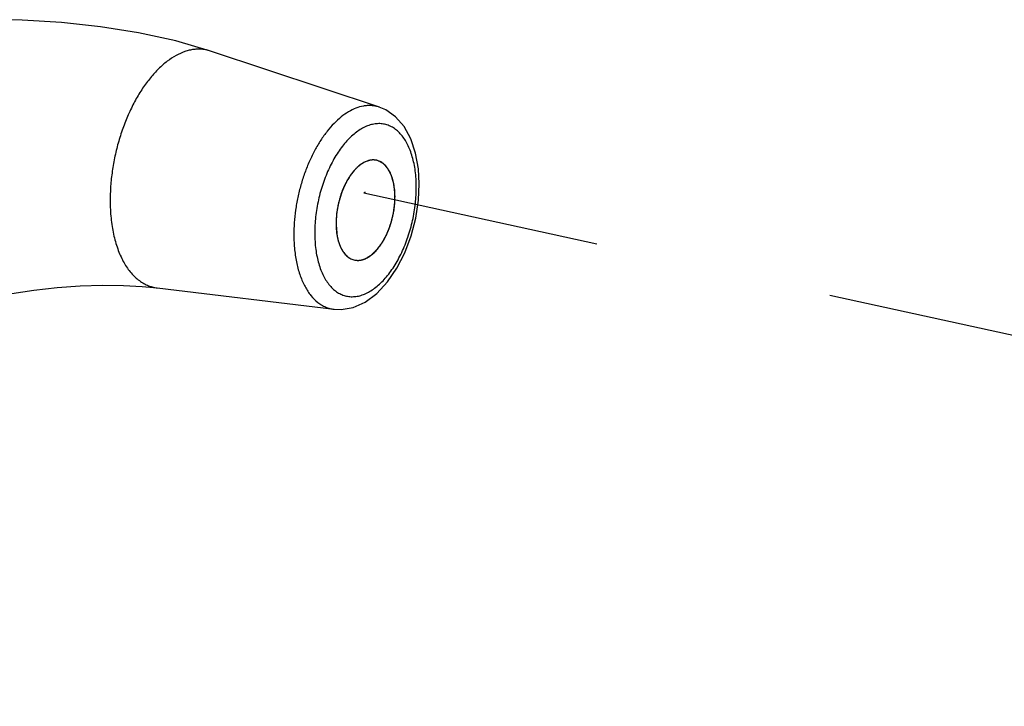
# Model space of a CAD drawing. Units: inches. Extents: x 1.5 to 12.2, y 2.3 to 14.5.
# Drawn here: x 3.7 to 4.2, y 6.4 to 6.8 of the extents above; entities that cross this region are included whole.
import ezdxf

# ---------------------------------------------------------------- set-up
doc = ezdxf.new("R2010")
doc.units = ezdxf.units.IN
doc.header["$LTSCALE"] = 1.21
doc.header["$MEASUREMENT"] = 0
doc.linetypes.add('DASHED', pattern=[0.2, 0.1, -0.1])
doc.layers.get('0').update_dxf_attribs({"linetype": 'CONTINUOUS'})
doc.layers.add('12_COMPONENTS', color=7, linetype='CONTINUOUS')

msp = doc.modelspace()

# ---------------------------------------------------------------- linework, layer by layer
at = {"linetype": 'DASHED'}
for p, q in [((3.83314, 6.69296), (3.83239, 6.69275)), ((3.83239, 6.69275), (5.37242, 6.35444))]:
    msp.add_line(p, q, dxfattribs=at)
at = {"layer": '12_COMPONENTS', "linetype": 'Continuous'}
for p, q in [((3.75461, 6.76462), (3.75461, 6.76463)), ((3.84031, 6.73616), (3.75461, 6.76463)), ((3.84352, 6.7348), (3.84022, 6.73619)), ((3.83161, 6.70759), (3.83155, 6.70755)), ((3.83315, 6.70843), (3.83161, 6.70759)), ((3.83469, 6.70901), (3.83315, 6.70843)), ((3.83475, 6.70902), (3.83469, 6.70901)), ((3.83866, 6.70924), (3.83785, 6.70935)), ((3.83964, 6.70899), (3.83866, 6.70924)), ((3.82567, 6.70168), (3.82562, 6.70161)), ((3.82852, 6.70509), (3.82848, 6.70504)), ((3.8231, 6.69739), (3.82107, 6.69267)), ((3.82314, 6.69746), (3.8231, 6.69739)), ((3.82104, 6.69259), (3.81953, 6.6875)), ((3.82107, 6.69267), (3.82104, 6.69259)), ((3.81951, 6.68741), (3.8186, 6.68222)), ((3.81953, 6.6875), (3.81951, 6.68741)), ((3.81859, 6.68215), (3.8183, 6.67754)), ((3.8186, 6.68222), (3.81859, 6.68215)), ((3.8183, 6.67754), (3.8183, 6.67708)), ((3.8183, 6.67708), (3.8183, 6.67697)), ((3.8183, 6.67697), (3.81831, 6.67651)), ((3.81831, 6.67651), (3.81863, 6.67219)), ((3.81863, 6.67219), (3.81864, 6.67212)), ((3.81959, 6.66779), (3.81961, 6.66772)), ((3.82116, 6.66403), (3.82119, 6.66398)), ((3.82325, 6.66115), (3.82329, 6.66111)), ((3.82585, 6.65923), (3.82784, 6.65857)), ((3.82784, 6.65857), (3.82834, 6.65849)), ((3.72767, 6.64449), (3.81731, 6.63364))]:
    msp.add_line(p, q, dxfattribs=at)
for points in [[(3.75461, 6.76462), (3.73699, 6.76974), (3.71816, 6.77387), (3.69885, 6.77694), (3.67914, 6.77906), (3.65909, 6.78025), (3.63876, 6.78052), (3.61819, 6.77982), (3.59744, 6.77806), (3.59132, 6.77718)], [(3.86048, 6.69726), (3.86005, 6.7049), (3.85863, 6.71288), (3.85619, 6.72014), (3.85277, 6.72638), (3.84847, 6.73133), (3.84352, 6.7348)], [(3.81729, 6.63364), (3.82098, 6.63351), (3.82694, 6.63458), (3.833, 6.6373), (3.83892, 6.64169), (3.84433, 6.64749), (3.8491, 6.65444), (3.85313, 6.66231), (3.85636, 6.67087), (3.85869, 6.67983), (3.86007, 6.68892), (3.86048, 6.69726)], [(3.63765, 6.63806), (3.6435, 6.63953), (3.65389, 6.64163), (3.66511, 6.64338), (3.67681, 6.64469), (3.68856, 6.64553), (3.69994, 6.64587), (3.71055, 6.64575), (3.72002, 6.64524), (3.72767, 6.64449)]]:
    msp.add_lwpolyline(points, dxfattribs=at)
msp.add_arc((3.83531, 6.72111), 0.01586, 71.9044, 75.0858, dxfattribs=at)
for points, knots in [([(3.75461, 6.76463), (3.75394, 6.76485), (3.75256, 6.76522), (3.75044, 6.76554), (3.74827, 6.76561), (3.74607, 6.76544), (3.74384, 6.76503), (3.7408, 6.76414), (3.73696, 6.76239), (3.7325, 6.75944), (3.72815, 6.75561), (3.72399, 6.751), (3.72007, 6.74567), (3.71646, 6.73969), (3.71321, 6.73317), (3.71037, 6.7262), (3.70799, 6.71889), (3.7061, 6.71137), (3.70474, 6.70375), (3.70392, 6.69614), (3.70374, 6.69109), (3.70375, 6.68859)], [0, 0, 0, 0, 0.020842, 0.04171, 0.062792, 0.084272, 0.10632, 0.129085, 0.177165, 0.229231, 0.285623, 0.346313, 0.411056, 0.479434, 0.550835, 0.624569, 0.699873, 0.775908, 0.851827, 0.926798, 1, 1, 1, 1]), ([(3.83939, 6.73644), (3.83881, 6.73659), (3.83764, 6.73683), (3.83584, 6.737), (3.83401, 6.73696), (3.83149, 6.73664), (3.82828, 6.7357), (3.82449, 6.73382), (3.82076, 6.7312), (3.81714, 6.72787), (3.81367, 6.7239), (3.81042, 6.71934), (3.80742, 6.71426), (3.80473, 6.70874), (3.80238, 6.70287), (3.80041, 6.69672), (3.79884, 6.69039), (3.79772, 6.68399), (3.79704, 6.67761), (3.7969, 6.67337), (3.7969, 6.67127)], [0, 0, 0, 0, 0.020717, 0.041554, 0.06269, 0.084296, 0.129466, 0.178054, 0.230633, 0.287464, 0.348471, 0.413395, 0.481804, 0.553095, 0.6266, 0.701574, 0.777209, 0.85269, 0.927217, 1, 1, 1, 1]), ([(3.85901, 6.69576), (3.859, 6.69712), (3.85891, 6.6998), (3.85853, 6.70373), (3.85791, 6.70746), (3.85705, 6.71098), (3.85596, 6.71423), (3.85427, 6.71807), (3.85213, 6.72144), (3.84954, 6.72411), (3.84749, 6.72567), (3.84529, 6.72682), (3.84296, 6.72755), (3.84055, 6.72786), (3.83806, 6.72773), (3.83554, 6.72717), (3.833, 6.72619), (3.83047, 6.72481), (3.82797, 6.72304), (3.82552, 6.72089), (3.82315, 6.71839), (3.82088, 6.71556), (3.81873, 6.71243), (3.81671, 6.70902), (3.81421, 6.7041), (3.8121, 6.69885), (3.81041, 6.69336), (3.80899, 6.68772), (3.80804, 6.68199), (3.80756, 6.67628), (3.80749, 6.67345), (3.80749, 6.67205)], [0, 0, 0, 0, 0.036872, 0.072517, 0.106752, 0.139409, 0.170377, 0.19961, 0.252817, 0.277129, 0.300192, 0.322355, 0.344055, 0.365769, 0.387973, 0.411099, 0.435491, 0.461402, 0.488992, 0.51833, 0.549413, 0.582181, 0.616519, 0.65227, 0.689244, 0.765939, 0.805202, 0.844718, 0.923416, 0.962102, 1, 1, 1, 1]), ([(3.8332, 6.70845), (3.83216, 6.70798), (3.83065, 6.70701), (3.82881, 6.70541), (3.82692, 6.70343), (3.82521, 6.70111), (3.82368, 6.69853), (3.82222, 6.69567), (3.82099, 6.69261), (3.82, 6.68942), (3.81938, 6.68696), (3.8189, 6.68447), (3.81855, 6.68196), (3.81834, 6.67948), (3.8183, 6.67784), (3.8183, 6.67702)], [0, 0, 0, 0, 0.094463, 0.146382, 0.201401, 0.320108, 0.383428, 0.448927, 0.58487, 0.654492, 0.724542, 0.794528, 0.864103, 0.932944, 1, 1, 1, 1]), ([(3.83155, 6.70755), (3.83149, 6.70751), (3.83138, 6.70744), (3.83123, 6.70734), (3.83113, 6.70727), (3.83107, 6.70723), (3.83101, 6.70718), (3.83093, 6.70713), (3.8308, 6.70703), (3.83067, 6.70694), (3.83054, 6.70685), (3.83041, 6.70675), (3.83028, 6.70665), (3.83016, 6.70655), (3.83006, 6.70648), (3.82996, 6.70639), (3.82984, 6.70629), (3.82971, 6.70618), (3.82958, 6.70608), (3.82946, 6.70596), (3.82933, 6.70585), (3.82921, 6.70574), (3.82913, 6.70567), (3.82906, 6.70561), (3.829, 6.70555), (3.82888, 6.70544), (3.82872, 6.70528), (3.82859, 6.70515), (3.82852, 6.70509)], [0, 0, 0, 0, 0.0625, 0.125, 0.15625, 0.171875, 0.1875, 0.21875, 0.25, 0.3125, 0.34375, 0.375, 0.4375, 0.46875, 0.5, 0.53125, 0.5625, 0.625, 0.65625, 0.6875, 0.75, 0.78125, 0.8125, 0.828125, 0.84375, 0.875, 0.9375, 1, 1, 1, 1]), ([(3.83967, 6.70898), (3.83917, 6.70914), (3.83813, 6.70938), (3.83649, 6.7094), (3.83482, 6.7091), (3.83374, 6.7087), (3.8332, 6.70845)], [0, 0, 0, 0, 0.238601, 0.480677, 0.732698, 1, 1, 1, 1]), ([(3.83335, 6.65938), (3.83356, 6.65951), (3.83397, 6.65977), (3.83459, 6.66016), (3.83511, 6.66049), (3.83552, 6.66075), (3.83578, 6.66091), (3.83599, 6.66104), (3.83614, 6.66114), (3.83626, 6.66122), (3.83634, 6.66126), (3.83638, 6.66129), (3.83642, 6.66131), (3.83645, 6.66135), (3.83649, 6.66139), (3.83654, 6.66144), (3.83663, 6.66152), (3.83675, 6.66164), (3.8369, 6.66179), (3.83709, 6.66199), (3.83734, 6.66223), (3.83764, 6.66252), (3.83794, 6.66282), (3.83823, 6.66311), (3.83853, 6.6634), (3.83878, 6.66364), (3.83897, 6.66384), (3.8391, 6.66396), (3.8392, 6.66406), (3.83926, 6.66412), (3.8393, 6.66416), (3.83933, 6.66419), (3.83935, 6.66422), (3.83938, 6.66426), (3.83942, 6.66432), (3.83948, 6.6644), (3.83957, 6.66453), (3.83969, 6.66469), (3.83982, 6.66488), (3.84001, 6.66514), (3.84024, 6.66546), (3.84051, 6.66584), (3.84079, 6.66623), (3.84106, 6.66661), (3.84134, 6.667), (3.84157, 6.66732), (3.84175, 6.66757), (3.84186, 6.66773), (3.84194, 6.66784), (3.84199, 6.66791), (3.84204, 6.66797), (3.84208, 6.66807), (3.84216, 6.66821), (3.84226, 6.6684), (3.84241, 6.6687), (3.84261, 6.66907), (3.84284, 6.66952), (3.84315, 6.67011), (3.84346, 6.67071), (3.84377, 6.67131), (3.84396, 6.67168), (3.84412, 6.67198), (3.84421, 6.67216), (3.84428, 6.67229), (3.84432, 6.67237), (3.84435, 6.67245), (3.84439, 6.67255), (3.84445, 6.67272), (3.84453, 6.67292), (3.84465, 6.67326), (3.84481, 6.67367), (3.84499, 6.67417), (3.84524, 6.67483), (3.84548, 6.67549), (3.8457, 6.67607), (3.84582, 6.6764), (3.84592, 6.67665), (3.84599, 6.67685), (3.84605, 6.67702), (3.84609, 6.67712), (3.84612, 6.67721), (3.84615, 6.67727), (3.84616, 6.67734), (3.84618, 6.67742), (3.84621, 6.67754), (3.84628, 6.6778), (3.84638, 6.6782), (3.84651, 6.67874), (3.84664, 6.67927), (3.84681, 6.67998), (3.84699, 6.6807), (3.84714, 6.68132), (3.84723, 6.68167), (3.84729, 6.68194), (3.84735, 6.68216), (3.84739, 6.68232), (3.84741, 6.68241), (3.84742, 6.68246), (3.84743, 6.68251), (3.84744, 6.68255), (3.84745, 6.68263), (3.84747, 6.68279), (3.8475, 6.68301), (3.84753, 6.68327), (3.84758, 6.68363), (3.84763, 6.68407), (3.8477, 6.6846), (3.84777, 6.68513), (3.84784, 6.68566), (3.8479, 6.68619), (3.84796, 6.68664), (3.848, 6.68699), (3.84804, 6.68726), (3.84807, 6.68748), (3.84809, 6.68763), (3.8481, 6.68771), (3.8481, 6.68775), (3.8481, 6.6878), (3.8481, 6.68785), (3.8481, 6.68794), (3.8481, 6.68809), (3.8481, 6.6883), (3.84811, 6.68856), (3.84811, 6.6889), (3.84811, 6.6895), (3.84812, 6.69019), (3.84812, 6.69087), (3.84813, 6.69139), (3.84813, 6.6919), (3.84814, 6.69229), (3.84814, 6.69255), (3.84814, 6.69265), (3.84814, 6.69274), (3.84814, 6.69281), (3.84813, 6.69287), (3.84812, 6.69295), (3.84811, 6.69305), (3.84809, 6.69321), (3.84806, 6.69341), (3.84803, 6.69365), (3.84799, 6.69397), (3.84792, 6.69454), (3.84784, 6.69518), (3.84776, 6.69583), (3.8477, 6.69623), (3.84766, 6.69656), (3.84763, 6.6968), (3.8476, 6.69704), (3.84758, 6.69724), (3.84756, 6.69738), (3.84755, 6.69746), (3.84754, 6.69752), (3.84754, 6.69758), (3.84752, 6.69761), (3.84751, 6.69766), (3.84748, 6.69778), (3.84742, 6.69795), (3.84736, 6.69816), (3.8473, 6.69837), (3.84722, 6.69864), (3.84708, 6.69913), (3.84691, 6.69969), (3.84675, 6.70024), (3.84665, 6.70059), (3.84657, 6.70087), (3.84651, 6.70108), (3.84645, 6.70128), (3.84639, 6.70146), (3.84635, 6.7016), (3.84633, 6.70169), (3.8463, 6.70174), (3.84627, 6.7018), (3.84623, 6.70187), (3.84619, 6.70195), (3.84613, 6.70207), (3.84602, 6.70227), (3.84587, 6.70255), (3.8457, 6.70289), (3.84552, 6.70323), (3.84534, 6.70357), (3.84516, 6.70391), (3.84501, 6.7042), (3.84489, 6.70442), (3.8448, 6.70459), (3.84473, 6.70474), (3.84467, 6.70485), (3.84463, 6.70492), (3.8446, 6.70498), (3.84458, 6.70501), (3.84457, 6.70504), (3.84455, 6.70506), (3.84452, 6.7051), (3.84447, 6.70515), (3.84439, 6.70524), (3.84429, 6.70534), (3.84418, 6.70547), (3.84406, 6.70559), (3.84391, 6.70576), (3.84372, 6.70597), (3.84348, 6.70623), (3.84325, 6.70648), (3.84302, 6.70673), (3.84283, 6.70695), (3.84267, 6.70711), (3.84256, 6.70724), (3.84246, 6.70735), (3.8424, 6.70742), (3.84236, 6.70746), (3.84233, 6.70749), (3.84231, 6.70751), (3.84229, 6.70753), (3.84227, 6.70755), (3.84223, 6.70757), (3.84219, 6.70759), (3.84213, 6.70762), (3.84204, 6.70767), (3.84193, 6.70773), (3.84175, 6.70783), (3.84153, 6.70795), (3.84126, 6.7081), (3.84099, 6.70825), (3.84063, 6.70845), (3.84018, 6.70869), (3.83982, 6.70889), (3.83964, 6.70899)], [0, 0, 0, 0, 0.015625, 0.03125, 0.046875, 0.054688, 0.0625, 0.066406, 0.070312, 0.074219, 0.075195, 0.076172, 0.077148, 0.078125, 0.079102, 0.080078, 0.082031, 0.085938, 0.089844, 0.09375, 0.101562, 0.109375, 0.117188, 0.125, 0.132812, 0.140625, 0.144531, 0.148438, 0.150391, 0.152344, 0.15332, 0.153809, 0.154297, 0.155273, 0.15625, 0.158203, 0.160156, 0.164062, 0.167969, 0.171875, 0.179688, 0.1875, 0.195312, 0.203125, 0.210938, 0.21875, 0.222656, 0.226562, 0.228516, 0.229492, 0.230469, 0.232422, 0.234375, 0.238281, 0.242188, 0.25, 0.257812, 0.265625, 0.28125, 0.289062, 0.296875, 0.300781, 0.304688, 0.306641, 0.307617, 0.308594, 0.310547, 0.3125, 0.316406, 0.320312, 0.328125, 0.335938, 0.34375, 0.359375, 0.367188, 0.371094, 0.375, 0.378906, 0.380859, 0.382812, 0.383789, 0.384766, 0.385742, 0.386719, 0.388672, 0.390625, 0.398438, 0.40625, 0.414062, 0.421875, 0.4375, 0.445312, 0.449219, 0.453125, 0.457031, 0.458984, 0.459961, 0.460938, 0.461426, 0.461914, 0.462891, 0.464844, 0.46875, 0.472656, 0.476562, 0.484375, 0.492188, 0.5, 0.507812, 0.515625, 0.523438, 0.527344, 0.53125, 0.535156, 0.537109, 0.538086, 0.538574, 0.539062, 0.540039, 0.541016, 0.542969, 0.546875, 0.550781, 0.554688, 0.5625, 0.578125, 0.585938, 0.59375, 0.601562, 0.609375, 0.611328, 0.613281, 0.614258, 0.615234, 0.616211, 0.617188, 0.619141, 0.621094, 0.625, 0.628906, 0.632812, 0.640625, 0.65625, 0.664062, 0.671875, 0.675781, 0.679688, 0.683594, 0.6875, 0.689453, 0.69043, 0.691406, 0.692383, 0.692871, 0.693359, 0.695312, 0.699219, 0.703125, 0.707031, 0.710938, 0.71875, 0.734375, 0.742188, 0.75, 0.753906, 0.757812, 0.761719, 0.765625, 0.767578, 0.769531, 0.770508, 0.771484, 0.773438, 0.775391, 0.777344, 0.78125, 0.789062, 0.796875, 0.804688, 0.8125, 0.820312, 0.828125, 0.832031, 0.835938, 0.839844, 0.841797, 0.84375, 0.844727, 0.845703, 0.846191, 0.84668, 0.847656, 0.849609, 0.851562, 0.855469, 0.859375, 0.863281, 0.867188, 0.875, 0.882812, 0.890625, 0.898438, 0.90625, 0.910156, 0.914062, 0.917969, 0.919922, 0.920898, 0.921875, 0.922363, 0.922852, 0.923828, 0.924805, 0.925781, 0.927734, 0.929688, 0.933594, 0.9375, 0.945312, 0.953125, 0.960938, 0.96875, 0.984375, 1, 1, 1, 1]), ([(3.83779, 6.70935), (3.83773, 6.70936), (3.83762, 6.70936), (3.83748, 6.70937), (3.83738, 6.70937), (3.83732, 6.70937), (3.83726, 6.70937), (3.83718, 6.70937), (3.83705, 6.70937), (3.83693, 6.70937), (3.8368, 6.70937), (3.83667, 6.70936), (3.83655, 6.70935), (3.83642, 6.70934), (3.83632, 6.70933), (3.83623, 6.70932), (3.8361, 6.7093), (3.83597, 6.70928), (3.83584, 6.70927), (3.83571, 6.70924), (3.83555, 6.70921), (3.83541, 6.70918), (3.83531, 6.70917), (3.83524, 6.70915), (3.83512, 6.70912), (3.83495, 6.70908), (3.83482, 6.70904), (3.83475, 6.70902)], [0, 0, 0, 0, 0.0625, 0.125, 0.15625, 0.171875, 0.1875, 0.21875, 0.25, 0.3125, 0.34375, 0.375, 0.4375, 0.46875, 0.5, 0.53125, 0.5625, 0.625, 0.65625, 0.6875, 0.75, 0.8125, 0.828125, 0.84375, 0.875, 0.9375, 1, 1, 1, 1]), ([(3.83785, 6.70935), (3.83784, 6.70935), (3.83783, 6.70935), (3.83781, 6.70935), (3.8378, 6.70935), (3.83779, 6.70935), (3.8378, 6.70935), (3.83779, 6.70935), (3.83779, 6.70935), (3.83779, 6.70935), (3.83779, 6.70935)], [0, 0, 0, 0, 0.25, 0.375, 0.4375, 0.5, 0.5625, 0.625, 0.75, 1, 1, 1, 1]), ([(3.8482, 6.69079), (3.8482, 6.6919), (3.84809, 6.69409), (3.84766, 6.69724), (3.84694, 6.70013), (3.84595, 6.70272), (3.84472, 6.70494), (3.84325, 6.70677), (3.84183, 6.70794), (3.84062, 6.70862), (3.83999, 6.70887), (3.83967, 6.70898)], [0, 0, 0, 0, 0.157548, 0.30742, 0.447385, 0.576996, 0.695931, 0.804676, 0.905016, 0.952974, 1, 1, 1, 1]), ([(3.82562, 6.70161), (3.82557, 6.70153), (3.82547, 6.70139), (3.82536, 6.70122), (3.82528, 6.70111), (3.82525, 6.70107), (3.82523, 6.70103), (3.8252, 6.70099), (3.82515, 6.70092), (3.82508, 6.70081), (3.82498, 6.70065), (3.82484, 6.70044), (3.82468, 6.70018), (3.82452, 6.69992), (3.82436, 6.69967), (3.82421, 6.6994), (3.82405, 6.69913), (3.8239, 6.69887), (3.82375, 6.69859), (3.82363, 6.69839), (3.82356, 6.69825), (3.82351, 6.69816), (3.82342, 6.69799), (3.82329, 6.69775), (3.82319, 6.69756), (3.82314, 6.69746)], [0, 0, 0, 0, 0.0625, 0.125, 0.140625, 0.15625, 0.164062, 0.171875, 0.1875, 0.21875, 0.25, 0.3125, 0.375, 0.4375, 0.5, 0.5625, 0.625, 0.6875, 0.75, 0.8125, 0.828125, 0.84375, 0.875, 0.9375, 1, 1, 1, 1]), ([(3.82848, 6.70504), (3.82842, 6.70499), (3.82831, 6.70487), (3.82819, 6.70474), (3.8281, 6.70466), (3.82806, 6.70462), (3.82802, 6.70457), (3.82796, 6.7045), (3.82788, 6.70442), (3.82776, 6.70429), (3.82764, 6.70416), (3.82752, 6.70402), (3.8274, 6.70388), (3.82728, 6.70374), (3.82716, 6.7036), (3.82707, 6.7035), (3.82698, 6.70339), (3.82686, 6.70325), (3.82675, 6.7031), (3.82663, 6.70296), (3.82651, 6.70281), (3.82637, 6.70262), (3.82622, 6.70243), (3.82611, 6.70228), (3.82599, 6.70212), (3.82585, 6.70192), (3.82573, 6.70176), (3.82567, 6.70168)], [0, 0, 0, 0, 0.0625, 0.125, 0.140625, 0.15625, 0.171875, 0.1875, 0.21875, 0.25, 0.3125, 0.34375, 0.375, 0.4375, 0.46875, 0.5, 0.53125, 0.5625, 0.625, 0.65625, 0.6875, 0.75, 0.8125, 0.84375, 0.875, 0.9375, 1, 1, 1, 1]), ([(3.80749, 6.67205), (3.8075, 6.67069), (3.80759, 6.66801), (3.80797, 6.66408), (3.80859, 6.66035), (3.80945, 6.65683), (3.81054, 6.65358), (3.81223, 6.64974), (3.81437, 6.64638), (3.81696, 6.6437), (3.81902, 6.64214), (3.82122, 6.64099), (3.82354, 6.64026), (3.82595, 6.63995), (3.82844, 6.64008), (3.83096, 6.64064), (3.8335, 6.64162), (3.83603, 6.643), (3.83853, 6.64477), (3.84098, 6.64692), (3.84335, 6.64942), (3.84562, 6.65225), (3.84777, 6.65538), (3.84979, 6.65879), (3.85229, 6.66371), (3.8544, 6.66896), (3.85609, 6.67445), (3.85751, 6.68009), (3.85846, 6.68582), (3.85894, 6.69153), (3.85902, 6.69436), (3.85901, 6.69576)], [0, 0, 0, 0, 0.036872, 0.072517, 0.106752, 0.139409, 0.170377, 0.19961, 0.252817, 0.277129, 0.300192, 0.322355, 0.344055, 0.365769, 0.387973, 0.411099, 0.435491, 0.461402, 0.488992, 0.51833, 0.549413, 0.582181, 0.616519, 0.65227, 0.689244, 0.765939, 0.805202, 0.844718, 0.923416, 0.962102, 1, 1, 1, 1]), ([(3.82835, 6.65849), (3.82892, 6.65842), (3.8301, 6.65841), (3.83189, 6.65877), (3.83368, 6.65948), (3.83547, 6.66054), (3.83721, 6.66194), (3.8389, 6.66364), (3.84051, 6.66562), (3.84201, 6.66786), (3.84339, 6.67033), (3.84463, 6.67299), (3.84571, 6.67581), (3.84661, 6.67874), (3.84732, 6.68174), (3.84783, 6.68477), (3.84814, 6.68779), (3.8482, 6.6898), (3.8482, 6.69079)], [0, 0, 0, 0, 0.041478, 0.084832, 0.131076, 0.180871, 0.234612, 0.292387, 0.35404, 0.419286, 0.487673, 0.558637, 0.631562, 0.705727, 0.780352, 0.854713, 0.928338, 1, 1, 1, 1]), ([(3.70375, 6.68859), (3.70376, 6.68567), (3.70398, 6.68135), (3.7047, 6.67572), (3.70567, 6.67051), (3.70704, 6.66557), (3.70884, 6.66103), (3.71079, 6.65702), (3.71312, 6.65343), (3.71584, 6.65042), (3.71798, 6.64854), (3.72024, 6.64698), (3.72262, 6.64577), (3.7251, 6.64492), (3.72681, 6.64459), (3.72767, 6.64449)], [0, 0, 0, 0, 0.160947, 0.238109, 0.312721, 0.453431, 0.519384, 0.58232, 0.699183, 0.753577, 0.805634, 0.855761, 0.904455, 0.952319, 1, 1, 1, 1]), ([(3.8183, 6.67702), (3.81831, 6.6758), (3.81843, 6.67341), (3.81895, 6.66999), (3.81981, 6.66689), (3.82099, 6.66418), (3.82246, 6.66192), (3.82394, 6.66043), (3.82523, 6.65954), (3.82623, 6.65903), (3.82727, 6.65868), (3.82799, 6.65854), (3.82835, 6.65849)], [0, 0, 0, 0, 0.160911, 0.312806, 0.453462, 0.582328, 0.699265, 0.805581, 0.855718, 0.904425, 0.952303, 1, 1, 1, 1]), ([(3.7969, 6.67127), (3.79692, 6.66879), (3.7971, 6.6651), (3.79772, 6.6603), (3.79854, 6.65585), (3.79971, 6.65165), (3.80124, 6.64777), (3.80291, 6.64434), (3.80533, 6.64061), (3.80833, 6.63758), (3.81095, 6.63578), (3.81298, 6.63475), (3.8151, 6.63402), (3.81655, 6.63373), (3.81729, 6.63364)], [0, 0, 0, 0, 0.160948, 0.238114, 0.312732, 0.453462, 0.51943, 0.582382, 0.699284, 0.805605, 0.855747, 0.904452, 0.952321, 1, 1, 1, 1]), ([(3.81864, 6.67212), (3.81866, 6.67203), (3.81868, 6.67186), (3.81872, 6.67164), (3.81874, 6.67149), (3.81875, 6.6714), (3.81877, 6.6713), (3.81879, 6.67118), (3.81883, 6.67099), (3.81886, 6.6708), (3.81889, 6.6706), (3.81893, 6.67042), (3.81897, 6.67023), (3.81901, 6.67006), (3.81902, 6.66997), (3.81904, 6.6699), (3.81905, 6.66984), (3.81907, 6.66976), (3.8191, 6.66965), (3.81912, 6.66953), (3.81915, 6.6694), (3.81918, 6.6693), (3.8192, 6.66922), (3.81922, 6.66913), (3.81925, 6.66902), (3.8193, 6.66884), (3.81934, 6.66866), (3.81939, 6.66848), (3.81947, 6.6682), (3.81954, 6.66797), (3.81959, 6.66779)], [0, 0, 0, 0, 0.0625, 0.125, 0.15625, 0.171875, 0.1875, 0.21875, 0.25, 0.3125, 0.34375, 0.375, 0.4375, 0.46875, 0.484375, 0.5, 0.515625, 0.53125, 0.5625, 0.59375, 0.625, 0.65625, 0.671875, 0.6875, 0.71875, 0.75, 0.8125, 0.84375, 0.875, 1, 1, 1, 1]), ([(3.81961, 6.66772), (3.81964, 6.66764), (3.81969, 6.66749), (3.81975, 6.6673), (3.81979, 6.66717), (3.81982, 6.66709), (3.81985, 6.66701), (3.81988, 6.6669), (3.81994, 6.66674), (3.82, 6.66657), (3.82006, 6.66641), (3.82013, 6.66625), (3.82019, 6.66609), (3.82025, 6.66593), (3.8203, 6.66581), (3.82035, 6.6657), (3.82042, 6.66555), (3.82048, 6.66539), (3.82055, 6.66524), (3.82062, 6.66509), (3.82071, 6.6649), (3.8208, 6.66472), (3.82087, 6.66457), (3.82099, 6.66436), (3.82108, 6.66418), (3.82116, 6.66403)], [0, 0, 0, 0, 0.0625, 0.125, 0.15625, 0.171875, 0.1875, 0.21875, 0.25, 0.3125, 0.34375, 0.375, 0.4375, 0.46875, 0.5, 0.53125, 0.5625, 0.625, 0.65625, 0.6875, 0.75, 0.8125, 0.84375, 0.875, 1, 1, 1, 1]), ([(3.82119, 6.66398), (3.82122, 6.66392), (3.82129, 6.6638), (3.82138, 6.66364), (3.82144, 6.66354), (3.82148, 6.66347), (3.82152, 6.66341), (3.82157, 6.66333), (3.82165, 6.6632), (3.82174, 6.66307), (3.82182, 6.66294), (3.8219, 6.66282), (3.82199, 6.66269), (3.82208, 6.66257), (3.82214, 6.66248), (3.82221, 6.66239), (3.82229, 6.66227), (3.82238, 6.66216), (3.82247, 6.66204), (3.82256, 6.66193), (3.82268, 6.66179), (3.82279, 6.66165), (3.82289, 6.66154), (3.82303, 6.66139), (3.82315, 6.66126), (3.82325, 6.66115)], [0, 0, 0, 0, 0.0625, 0.125, 0.15625, 0.171875, 0.1875, 0.21875, 0.25, 0.3125, 0.34375, 0.375, 0.4375, 0.46875, 0.5, 0.53125, 0.5625, 0.625, 0.65625, 0.6875, 0.75, 0.8125, 0.84375, 0.875, 1, 1, 1, 1]), ([(3.82329, 6.66111), (3.82333, 6.66107), (3.82342, 6.66098), (3.82353, 6.66087), (3.82361, 6.6608), (3.82366, 6.66075), (3.82371, 6.66071), (3.82377, 6.66065), (3.82387, 6.66056), (3.82397, 6.66047), (3.82407, 6.66039), (3.82418, 6.66031), (3.82428, 6.66022), (3.82439, 6.66014), (3.82447, 6.66008), (3.82455, 6.66002), (3.82465, 6.65995), (3.82476, 6.65987), (3.82487, 6.6598), (3.82498, 6.65973), (3.82511, 6.65965), (3.82525, 6.65956), (3.82536, 6.65949), (3.82548, 6.65943), (3.82562, 6.65935), (3.82574, 6.65929), (3.82579, 6.65926)], [0, 0, 0, 0, 0.0625, 0.125, 0.15625, 0.171875, 0.1875, 0.21875, 0.25, 0.3125, 0.34375, 0.375, 0.4375, 0.46875, 0.5, 0.53125, 0.5625, 0.625, 0.65625, 0.6875, 0.75, 0.8125, 0.84375, 0.875, 0.9375, 1, 1, 1, 1]), ([(3.82579, 6.65926), (3.8258, 6.65926), (3.82581, 6.65925), (3.82583, 6.65925), (3.82583, 6.65924), (3.82584, 6.65924), (3.82584, 6.65924), (3.82584, 6.65924), (3.82585, 6.65924), (3.82585, 6.65923), (3.82585, 6.65923)], [0, 0, 0, 0, 0.25, 0.375, 0.4375, 0.5, 0.5625, 0.625, 0.75, 1, 1, 1, 1]), ([(3.82834, 6.65849), (3.82844, 6.65849), (3.82864, 6.65847), (3.82886, 6.65846), (3.82901, 6.65845), (3.82908, 6.65844), (3.82916, 6.65844), (3.82926, 6.65844), (3.82939, 6.65844), (3.82954, 6.65845), (3.82969, 6.65845), (3.82982, 6.65846), (3.82992, 6.65846), (3.83002, 6.65847), (3.8302, 6.65849), (3.8304, 6.65852), (3.83058, 6.65854), (3.83067, 6.65855), (3.83072, 6.65856), (3.83076, 6.65856), (3.8308, 6.65857), (3.83086, 6.65858), (3.83095, 6.6586), (3.83109, 6.65863), (3.83126, 6.65867), (3.83142, 6.65871), (3.83156, 6.65874), (3.83167, 6.65876), (3.83177, 6.6588), (3.8319, 6.65884), (3.83206, 6.65889), (3.83221, 6.65894), (3.83234, 6.65898), (3.83243, 6.65901), (3.83249, 6.65903), (3.83254, 6.65905), (3.83261, 6.65908), (3.83278, 6.65914), (3.83302, 6.65925), (3.83324, 6.65934), (3.83335, 6.65938)], [0, 0, 0, 0, 0.0625, 0.125, 0.140625, 0.15625, 0.171875, 0.1875, 0.21875, 0.25, 0.28125, 0.3125, 0.328125, 0.34375, 0.375, 0.4375, 0.46875, 0.484375, 0.492188, 0.5, 0.507812, 0.515625, 0.53125, 0.5625, 0.59375, 0.625, 0.65625, 0.671875, 0.6875, 0.71875, 0.75, 0.78125, 0.8125, 0.828125, 0.835938, 0.84375, 0.859375, 0.875, 0.9375, 1, 1, 1, 1])]:
    msp.add_open_spline(points, degree=3, knots=knots, dxfattribs=at)

doc.saveas('drawing.dxf')
